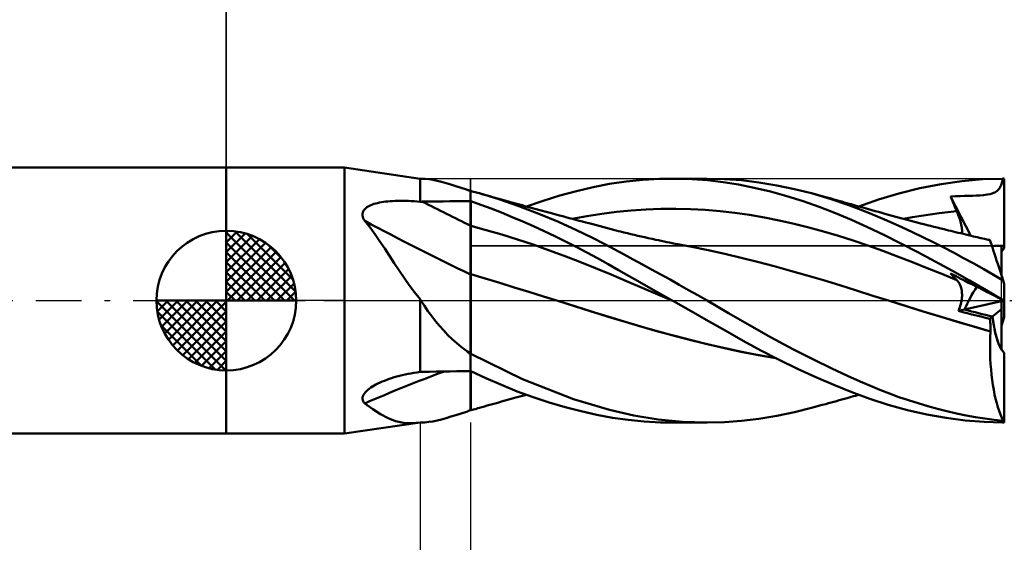
# Model space of a CAD drawing. Units: millimetres. Extents: x -53 to 48, y -27 to 42.
# Drawn here: x -7 to 28, y -9 to 10 of the extents above; entities that cross this region are included whole.
import ezdxf

# ---------------------------------------------------------------- set-up
doc = ezdxf.new("R2010")
doc.units = ezdxf.units.MM
doc.header["$LTSCALE"] = 4.1
doc.linetypes.add('LONGDASH_DASH', pattern=[0.85, 0.4, -0.2, 0.05, -0.2])
for name, color, linetype in [('1', 4, 'CONTINUOUS'), ('2', 7, 'CONTINUOUS'), ('4', 2, 'LONGDASH_DASH'), ('CUT', 1, 'CONTINUOUS'), ('NOCUT', 7, 'CONTINUOUS'), ('SK1', 4, 'CONTINUOUS'), ('SK2', 7, 'CONTINUOUS'), ('SK4', 2, 'LONGDASH_DASH')]:
    doc.layers.add(name, color=color, linetype=linetype)

msp = doc.modelspace()

# ---------------------------------------------------------------- linework, layer by layer
at = {"layer": '1', "color": 4, "linetype": 'CONTINUOUS', "lineweight": 50}
for p, q in [((-0.01, 4.762), (4.221, 4.762)), ((-0.01, -4.763), (-0.01, 4.762)), ((4.221, -4.763), (4.221, 4.762)), ((6.921, 4.365), (4.221, 4.762)), ((6.921, 4.365), (6.954, 4.365)), ((6.921, 3.54), (6.921, 4.365)), ((7.089, 4.361), (6.953, 4.365)), ((7.229, 4.346), (7.089, 4.361)), ((7.376, 4.323), (7.229, 4.346)), ((7.529, 4.291), (7.376, 4.323)), ((7.69, 4.251), (7.529, 4.291)), ((7.856, 4.206), (7.69, 4.251)), ((13.699, 4.175), (14.289, 4.263)), ((14.289, 4.263), (14.889, 4.324)), ((14.889, 4.324), (15.49, 4.358)), ((15.49, 4.358), (16.093, 4.365)), ((15.942, 4.365), (17.188, 4.365)), ((16.651, 4.347), (16.093, 4.365)), ((17.208, 4.306), (16.651, 4.347)), ((17.806, 4.351), (17.178, 4.365)), ((17.762, 4.242), (17.208, 4.306)), ((18.313, 4.153), (17.762, 4.242)), ((18.421, 4.306), (17.806, 4.351)), ((19.043, 4.23), (18.421, 4.306)), ((19.681, 4.125), (19.043, 4.23)), ((25.557, 4.17), (26.304, 4.276)), ((26.304, 4.276), (27.046, 4.342)), ((27.046, 4.342), (27.761, 4.365)), ((27.731, 4.213), (27.742, 4.26)), ((27.742, 4.26), (27.752, 4.311)), ((27.752, 4.311), (27.761, 4.365)), ((27.821, 1.872), (27.821, 4.365)), ((8.027, 4.155), (7.856, 4.206)), ((8.205, 4.1), (8.027, 4.155)), ((8.391, 4.04), (8.205, 4.1)), ((8.584, 3.977), (8.391, 4.04)), ((8.602, 3.969), (8.584, 3.977)), ((8.621, 3.96), (8.602, 3.969)), ((8.64, 3.952), (8.621, 3.96)), ((8.66, 3.944), (8.64, 3.952)), ((8.681, 3.936), (8.66, 3.944)), ((8.701, 3.928), (8.681, 3.936)), ((8.721, 3.921), (8.701, 3.928)), ((8.721, 3.929), (8.721, 3.93)), ((8.721, -2.521), (8.721, 3.93)), ((8.721, 3.928), (8.721, 3.929)), ((8.721, 3.927), (8.721, 3.928)), ((8.721, 3.926), (8.721, 3.927)), ((8.721, 3.925), (8.721, 3.926)), ((8.721, 3.924), (8.721, 3.925)), ((8.721, 3.923), (8.721, 3.924)), ((8.722, 3.92), (8.721, 3.921)), ((8.724, 3.92), (8.722, 3.92)), ((8.725, 3.919), (8.724, 3.92)), ((8.727, 3.919), (8.725, 3.919)), ((8.728, 3.918), (8.727, 3.919)), ((8.73, 3.918), (8.728, 3.918)), ((8.731, 3.917), (8.73, 3.918)), ((8.731, 3.917), (8.731, 3.927)), ((8.783, 3.911), (8.731, 3.925)), ((8.836, 3.897), (8.783, 3.911)), ((8.887, 3.884), (8.836, 3.897)), ((8.939, 3.869), (8.887, 3.884)), ((11.918, 3.759), (12.516, 3.921)), ((12.516, 3.921), (13.11, 4.06)), ((13.11, 4.06), (13.699, 4.175)), ((18.874, 4.039), (18.313, 4.153)), ((19.454, 3.9), (18.874, 4.039)), ((20.037, 3.739), (19.454, 3.9)), ((20.319, 3.992), (19.681, 4.125)), ((20.923, 3.841), (20.319, 3.992)), ((24.053, 3.839), (24.804, 4.024)), ((24.804, 4.024), (25.557, 4.17)), ((27.437, 3.856), (27.478, 3.876)), ((27.478, 3.876), (27.515, 3.897)), ((27.515, 3.897), (27.549, 3.919)), ((27.549, 3.919), (27.58, 3.943)), ((27.58, 3.943), (27.607, 3.969)), ((27.607, 3.969), (27.632, 3.997)), ((27.632, 3.997), (27.653, 4.027)), ((27.653, 4.027), (27.672, 4.059)), ((27.672, 4.059), (27.689, 4.093)), ((27.689, 4.093), (27.705, 4.13)), ((27.705, 4.13), (27.718, 4.17)), ((27.718, 4.17), (27.731, 4.213)), ((5.536, 3.521), (5.611, 3.532)), ((5.611, 3.532), (5.689, 3.543)), ((5.689, 3.543), (5.77, 3.551)), ((5.77, 3.551), (5.854, 3.558)), ((5.854, 3.558), (5.94, 3.564)), ((5.94, 3.564), (6.029, 3.568)), ((6.029, 3.568), (6.12, 3.571)), ((6.12, 3.571), (6.214, 3.572)), ((6.31, 3.572), (6.214, 3.572)), ((6.407, 3.57), (6.31, 3.572)), ((6.507, 3.567), (6.407, 3.57)), ((6.608, 3.562), (6.507, 3.567)), ((6.711, 3.556), (6.608, 3.562)), ((6.815, 3.549), (6.711, 3.556)), ((6.921, 3.54), (6.815, 3.549)), ((6.921, 3.54), (6.934, 3.54)), ((6.934, 3.54), (6.947, 3.541)), ((6.947, 3.541), (6.96, 3.541)), ((6.96, 3.541), (6.973, 3.541)), ((6.973, 3.541), (6.986, 3.541)), ((6.986, 3.541), (6.999, 3.542)), ((6.999, 3.542), (7.012, 3.542)), ((7.012, 3.542), (7.256, 3.545)), ((7.256, 3.545), (7.5, 3.549)), ((7.5, 3.549), (7.744, 3.552)), ((7.744, 3.552), (7.988, 3.555)), ((7.988, 3.555), (8.233, 3.558)), ((8.233, 3.558), (8.477, 3.561)), ((8.477, 3.561), (8.721, 3.564)), ((8.721, 3.564), (8.722, 3.564)), ((8.722, 3.435), (8.721, 3.56)), ((8.722, 3.564), (8.724, 3.564)), ((8.724, 3.564), (8.725, 3.564)), ((8.725, 3.564), (8.727, 3.564)), ((8.727, 3.564), (8.728, 3.564)), ((8.728, 3.564), (8.73, 3.564)), ((8.73, 3.564), (8.731, 3.564)), ((9.098, 3.434), (8.731, 3.564)), ((8.731, 3.564), (8.731, 3.564)), ((8.731, 3.437), (8.731, 3.564)), ((8.99, 3.855), (8.939, 3.869)), ((9.042, 3.841), (8.99, 3.855)), ((9.742, 3.627), (9.042, 3.841)), ((9.135, 3.814), (9.042, 3.841)), ((9.229, 3.788), (9.135, 3.814)), ((9.322, 3.761), (9.229, 3.788)), ((9.415, 3.735), (9.322, 3.761)), ((9.509, 3.708), (9.415, 3.735)), ((9.602, 3.682), (9.509, 3.708)), ((9.696, 3.656), (9.602, 3.682)), ((9.789, 3.63), (9.696, 3.656)), ((10.452, 3.384), (9.742, 3.627)), ((9.914, 3.594), (9.789, 3.63)), ((10.039, 3.56), (9.914, 3.594)), ((10.165, 3.525), (10.039, 3.56)), ((10.29, 3.49), (10.165, 3.525)), ((10.723, 3.37), (11.321, 3.576)), ((11.321, 3.576), (11.918, 3.759)), ((20.62, 3.557), (20.037, 3.739)), ((21.2, 3.356), (20.62, 3.557)), ((21.625, 3.635), (20.923, 3.841)), ((21.05, 3.807), (20.923, 3.841)), ((21.177, 3.772), (21.05, 3.807)), ((21.304, 3.737), (21.177, 3.772)), ((21.431, 3.703), (21.304, 3.737)), ((21.526, 3.677), (21.431, 3.703)), ((21.622, 3.65), (21.526, 3.677)), ((21.717, 3.624), (21.622, 3.65)), ((22.222, 3.432), (21.625, 3.635)), ((21.812, 3.597), (21.717, 3.624)), ((21.907, 3.571), (21.812, 3.597)), ((22.003, 3.544), (21.907, 3.571)), ((22.098, 3.518), (22.003, 3.544)), ((22.618, 3.37), (23.321, 3.619)), ((23.321, 3.619), (24.053, 3.839)), ((25.901, 3.725), (26.072, 3.733)), ((25.931, 3.651), (25.901, 3.725)), ((26.624, 2.323), (25.901, 3.725)), ((25.962, 3.577), (25.931, 3.651)), ((25.993, 3.502), (25.962, 3.577)), ((26.072, 3.733), (26.241, 3.74)), ((26.241, 3.74), (26.399, 3.745)), ((26.399, 3.745), (26.546, 3.75)), ((26.546, 3.75), (26.679, 3.755)), ((26.679, 3.755), (26.812, 3.761)), ((26.812, 3.761), (26.943, 3.768)), ((26.943, 3.768), (27.075, 3.779)), ((27.075, 3.779), (27.206, 3.795)), ((27.206, 3.795), (27.312, 3.815)), ((27.312, 3.815), (27.386, 3.837)), ((27.386, 3.837), (27.437, 3.856)), ((4.871, 3.149), (4.887, 3.194)), ((4.887, 3.194), (4.91, 3.236)), ((4.91, 3.236), (4.94, 3.274)), ((4.94, 3.274), (4.976, 3.31)), ((4.976, 3.31), (5.017, 3.342)), ((5.017, 3.342), (5.062, 3.37)), ((5.062, 3.37), (5.111, 3.396)), ((5.111, 3.396), (5.162, 3.419)), ((5.162, 3.419), (5.215, 3.44)), ((5.215, 3.44), (5.272, 3.459)), ((5.272, 3.459), (5.333, 3.477)), ((5.333, 3.477), (5.397, 3.493)), ((5.397, 3.493), (5.465, 3.508)), ((5.465, 3.508), (5.536, 3.521)), ((8.722, 3.31), (8.722, 3.435)), ((8.723, 3.185), (8.722, 3.31)), ((8.724, 3.06), (8.723, 3.185)), ((8.731, 3.311), (8.731, 3.437)), ((8.731, 3.185), (8.731, 3.311)), ((8.731, 3.058), (8.731, 3.185)), ((9.464, 3.296), (9.098, 3.434)), ((9.836, 3.149), (9.464, 3.296)), ((10.429, 3.451), (10.29, 3.49)), ((10.569, 3.413), (10.429, 3.451)), ((11.165, 3.112), (10.452, 3.384)), ((10.708, 3.374), (10.569, 3.413)), ((10.848, 3.336), (10.708, 3.374)), ((10.938, 3.311), (10.848, 3.336)), ((11.028, 3.287), (10.938, 3.311)), ((11.119, 3.262), (11.028, 3.287)), ((11.209, 3.237), (11.119, 3.262)), ((11.3, 3.213), (11.209, 3.237)), ((11.39, 3.188), (11.3, 3.213)), ((11.48, 3.164), (11.39, 3.188)), ((13.419, 3.105), (13.948, 3.175)), ((13.948, 3.175), (14.477, 3.227)), ((14.477, 3.227), (15.006, 3.263)), ((15.006, 3.263), (15.535, 3.282)), ((15.535, 3.282), (16.065, 3.285)), ((16.594, 3.274), (16.065, 3.285)), ((17.123, 3.246), (16.594, 3.274)), ((17.652, 3.202), (17.123, 3.246)), ((18.181, 3.142), (17.652, 3.202)), ((21.779, 3.135), (21.2, 3.356)), ((22.193, 3.491), (22.098, 3.518)), ((22.267, 3.47), (22.193, 3.491)), ((22.706, 3.248), (22.222, 3.432)), ((22.341, 3.449), (22.267, 3.47)), ((22.415, 3.428), (22.341, 3.449)), ((22.489, 3.407), (22.415, 3.428)), ((22.607, 3.373), (22.489, 3.407)), ((22.725, 3.34), (22.607, 3.373)), ((23.084, 3.094), (22.706, 3.248)), ((22.843, 3.306), (22.725, 3.34)), ((22.961, 3.272), (22.843, 3.306)), ((23.079, 3.238), (22.961, 3.272)), ((23.197, 3.205), (23.079, 3.238)), ((23.316, 3.172), (23.197, 3.205)), ((23.434, 3.139), (23.316, 3.172)), ((25.485, 3.132), (25.802, 3.17)), ((25.802, 3.17), (26.119, 3.203)), ((26.024, 3.427), (25.993, 3.502)), ((26.055, 3.353), (26.024, 3.427)), ((26.087, 3.278), (26.055, 3.353)), ((26.119, 3.203), (26.087, 3.278)), ((26.146, 3.138), (26.119, 3.203)), ((4.863, 3.102), (4.871, 3.149)), ((4.864, 3.052), (4.863, 3.102)), ((4.874, 3.002), (4.864, 3.052)), ((4.89, 2.952), (4.874, 3.002)), ((4.913, 2.902), (4.89, 2.952)), ((4.942, 2.852), (4.913, 2.902)), ((5.131, 2.615), (4.942, 2.852)), ((8.724, 2.935), (8.724, 3.06)), ((8.725, 2.81), (8.724, 2.935)), ((8.731, 2.932), (8.731, 3.058)), ((8.731, 2.805), (8.731, 2.932)), ((10.216, 2.992), (9.836, 3.149)), ((10.598, 2.829), (10.216, 2.992)), ((10.981, 2.66), (10.598, 2.829)), ((11.875, 2.818), (11.165, 3.112)), ((11.571, 3.14), (11.48, 3.164)), ((11.654, 3.117), (11.571, 3.14)), ((11.738, 3.094), (11.654, 3.117)), ((11.822, 3.072), (11.738, 3.094)), ((11.906, 3.049), (11.822, 3.072)), ((12.024, 3.018), (11.906, 3.049)), ((12.141, 2.986), (12.024, 3.018)), ((12.259, 2.955), (12.141, 2.986)), ((12.377, 2.923), (12.259, 2.955)), ((12.36, 2.924), (12.889, 3.022)), ((12.495, 2.892), (12.377, 2.923)), ((12.612, 2.861), (12.495, 2.892)), ((12.73, 2.829), (12.612, 2.861)), ((12.848, 2.798), (12.73, 2.829)), ((12.889, 3.022), (13.419, 3.105)), ((18.71, 3.065), (18.181, 3.142)), ((19.24, 2.974), (18.71, 3.065)), ((19.769, 2.869), (19.24, 2.974)), ((20.298, 2.752), (19.769, 2.869)), ((22.355, 2.892), (21.779, 3.135)), ((22.929, 2.63), (22.355, 2.892)), ((23.446, 2.94), (23.084, 3.094)), ((23.548, 3.107), (23.434, 3.139)), ((23.81, 2.781), (23.446, 2.94)), ((23.68, 3.071), (23.548, 3.107)), ((23.812, 3.034), (23.68, 3.071)), ((23.945, 2.998), (23.812, 3.034)), ((24.077, 2.963), (23.945, 2.998)), ((24.209, 2.927), (24.077, 2.963)), ((24.341, 2.892), (24.209, 2.927)), ((24.217, 2.926), (24.534, 2.985)), ((24.474, 2.858), (24.341, 2.892)), ((24.606, 2.823), (24.474, 2.858)), ((24.534, 2.985), (24.851, 3.039)), ((24.706, 2.797), (24.606, 2.823)), ((24.851, 3.039), (25.168, 3.088)), ((25.168, 3.088), (25.485, 3.132)), ((26.172, 3.074), (26.146, 3.138)), ((26.195, 3.011), (26.172, 3.074)), ((26.217, 2.949), (26.195, 3.011)), ((26.236, 2.89), (26.217, 2.949)), ((26.253, 2.831), (26.236, 2.89)), ((26.268, 2.775), (26.253, 2.831)), ((5.311, 2.371), (5.131, 2.615)), ((8.725, 2.685), (8.725, 2.81)), ((8.726, 2.638), (8.725, 2.685)), ((8.726, 2.59), (8.726, 2.638)), ((8.726, 2.54), (8.726, 2.59)), ((8.726, 2.49), (8.726, 2.54)), ((8.727, 2.438), (8.726, 2.49)), ((8.731, 2.679), (8.731, 2.805)), ((9.289, 2.527), (8.731, 2.679)), ((8.731, 2.633), (8.731, 2.679)), ((8.731, 2.585), (8.731, 2.633)), ((8.731, 2.536), (8.731, 2.585)), ((8.731, 2.487), (8.731, 2.536)), ((8.731, 2.436), (8.731, 2.487)), ((9.847, 2.363), (9.289, 2.527)), ((11.363, 2.485), (10.981, 2.66)), ((11.745, 2.303), (11.363, 2.485)), ((12.518, 2.527), (11.875, 2.818)), ((13.071, 2.259), (12.518, 2.527)), ((12.964, 2.767), (12.848, 2.798)), ((13.097, 2.732), (12.964, 2.767)), ((13.229, 2.697), (13.097, 2.732)), ((13.361, 2.663), (13.229, 2.697)), ((13.494, 2.628), (13.361, 2.663)), ((13.626, 2.593), (13.494, 2.628)), ((13.758, 2.558), (13.626, 2.593)), ((13.89, 2.524), (13.758, 2.558)), ((14.023, 2.491), (13.89, 2.524)), ((14.09, 2.474), (14.023, 2.491)), ((14.214, 2.443), (14.09, 2.474)), ((20.827, 2.621), (20.298, 2.752)), ((21.356, 2.479), (20.827, 2.621)), ((21.886, 2.323), (21.356, 2.479)), ((23.511, 2.349), (22.929, 2.63)), ((24.174, 2.617), (23.81, 2.781)), ((24.539, 2.447), (24.174, 2.617)), ((24.825, 2.766), (24.706, 2.797)), ((24.945, 2.735), (24.825, 2.766)), ((25.065, 2.705), (24.945, 2.735)), ((25.185, 2.674), (25.065, 2.705)), ((25.305, 2.644), (25.185, 2.674)), ((25.425, 2.614), (25.305, 2.644)), ((25.545, 2.584), (25.425, 2.614)), ((25.664, 2.555), (25.545, 2.584)), ((25.745, 2.535), (25.664, 2.555)), ((25.826, 2.515), (25.745, 2.535)), ((25.907, 2.495), (25.826, 2.515)), ((25.988, 2.475), (25.907, 2.495)), ((26.08, 2.453), (25.988, 2.475)), ((26.28, 2.721), (26.268, 2.775)), ((26.291, 2.668), (26.28, 2.721)), ((26.299, 2.618), (26.291, 2.668)), ((26.305, 2.569), (26.299, 2.618)), ((26.308, 2.523), (26.305, 2.569)), ((26.306, 2.438), (26.308, 2.479)), ((26.308, 2.479), (26.308, 2.523)), ((5.486, 2.121), (5.311, 2.371)), ((5.656, 1.866), (5.486, 2.121)), ((8.727, 2.386), (8.727, 2.438)), ((8.727, 2.333), (8.727, 2.386)), ((8.727, 2.278), (8.727, 2.333)), ((8.728, 2.223), (8.727, 2.278)), ((8.728, 2.168), (8.728, 2.223)), ((8.728, 2.112), (8.728, 2.168)), ((8.731, 2.384), (8.731, 2.436)), ((8.731, 2.331), (8.731, 2.384)), ((8.731, 2.278), (8.731, 2.331)), ((8.731, 2.224), (8.731, 2.278)), ((8.731, 2.169), (8.731, 2.224)), ((8.731, 2.114), (8.731, 2.169)), ((8.731, 2.059), (8.731, 2.114)), ((10.405, 2.188), (9.847, 2.363)), ((10.963, 2.004), (10.405, 2.188)), ((12.128, 2.116), (11.745, 2.303)), ((12.51, 1.922), (12.128, 2.116)), ((13.53, 2.024), (13.071, 2.259)), ((14.337, 2.413), (14.214, 2.443)), ((14.461, 2.383), (14.337, 2.413)), ((14.585, 2.353), (14.461, 2.383)), ((14.709, 2.324), (14.585, 2.353)), ((14.833, 2.295), (14.709, 2.324)), ((14.957, 2.267), (14.833, 2.295)), ((15.081, 2.239), (14.957, 2.267)), ((15.218, 2.209), (15.081, 2.239)), ((15.355, 2.179), (15.218, 2.209)), ((15.453, 2.158), (15.355, 2.179)), ((15.551, 2.137), (15.453, 2.158)), ((15.649, 2.116), (15.551, 2.137)), ((15.747, 2.096), (15.649, 2.116)), ((22.415, 2.153), (21.886, 2.323)), ((22.944, 1.969), (22.415, 2.153)), ((24.116, 2.047), (23.511, 2.349)), ((24.905, 2.273), (24.539, 2.447)), ((25.271, 2.093), (24.905, 2.273)), ((26.172, 2.431), (26.08, 2.453)), ((26.264, 2.409), (26.172, 2.431)), ((26.356, 2.387), (26.264, 2.409)), ((26.301, 2.4), (26.306, 2.438)), ((26.448, 2.365), (26.356, 2.387)), ((26.539, 2.343), (26.448, 2.365)), ((26.631, 2.321), (26.539, 2.343)), ((26.723, 2.3), (26.631, 2.321)), ((26.853, 2.269), (26.723, 2.3)), ((26.983, 2.239), (26.853, 2.269)), ((27.112, 2.209), (26.983, 2.239)), ((27.242, 2.179), (27.112, 2.209)), ((27.311, 2.164), (27.242, 2.179)), ((27.271, 2.177), (27.264, 2.178)), ((27.278, 2.177), (27.271, 2.177)), ((27.286, 2.176), (27.278, 2.177)), ((27.293, 2.176), (27.286, 2.176)), ((27.3, 2.175), (27.293, 2.176)), ((27.308, 2.175), (27.3, 2.175)), ((27.308, 2.173), (27.308, 2.175)), ((27.309, 2.171), (27.308, 2.173)), ((27.309, 2.169), (27.309, 2.171)), ((27.31, 2.167), (27.309, 2.169)), ((27.311, 2.165), (27.31, 2.167)), ((27.311, 2.164), (27.311, 2.165)), ((27.313, 2.157), (27.311, 2.164)), ((27.319, 2.139), (27.313, 2.157)), ((27.329, 2.108), (27.319, 2.139)), ((5.826, 1.606), (5.656, 1.866)), ((8.728, 2.056), (8.728, 2.112)), ((8.728, 2), (8.728, 2.056)), ((8.729, 1.944), (8.728, 2)), ((8.729, 1.887), (8.729, 1.944)), ((8.729, 1.831), (8.729, 1.887)), ((8.729, 1.775), (8.729, 1.831)), ((8.729, 1.72), (8.729, 1.775)), ((8.731, 2.004), (8.731, 2.059)), ((8.731, 1.948), (8.731, 2.004)), ((8.731, 1.893), (8.731, 1.948)), ((8.731, 1.837), (8.731, 1.893)), ((8.731, 1.782), (8.731, 1.837)), ((8.731, 1.727), (8.731, 1.782)), ((11.521, 1.809), (10.963, 2.004)), ((12.079, 1.605), (11.521, 1.809)), ((12.891, 1.722), (12.51, 1.922)), ((13.89, 1.832), (13.53, 2.024)), ((14.217, 1.656), (13.89, 1.832)), ((15.845, 2.076), (15.747, 2.096)), ((15.943, 2.056), (15.845, 2.076)), ((16.041, 2.036), (15.943, 2.056)), ((16.139, 2.017), (16.041, 2.036)), ((16.264, 1.992), (16.139, 2.017)), ((16.39, 1.968), (16.264, 1.992)), ((16.515, 1.944), (16.39, 1.968)), ((16.64, 1.921), (16.515, 1.944)), ((17.229, 1.806), (16.64, 1.921)), ((17.818, 1.677), (17.229, 1.806)), ((23.473, 1.776), (22.944, 1.969)), ((24.002, 1.579), (23.473, 1.776)), ((24.732, 1.73), (24.116, 2.047)), ((25.636, 1.909), (25.271, 2.093)), ((26.001, 1.719), (25.636, 1.909)), ((27.343, 2.064), (27.329, 2.108)), ((27.361, 2.009), (27.343, 2.064)), ((27.383, 1.941), (27.361, 2.009)), ((27.409, 1.862), (27.383, 1.941)), ((27.438, 1.773), (27.409, 1.862)), ((27.471, 1.672), (27.438, 1.773)), ((27.721, 0.902), (27.721, 1.964)), ((5.997, 1.342), (5.826, 1.606)), ((8.729, 1.664), (8.729, 1.72)), ((8.729, 1.61), (8.729, 1.664)), ((8.729, 1.556), (8.729, 1.61)), ((8.73, 1.503), (8.729, 1.556)), ((8.73, 1.451), (8.73, 1.503)), ((8.73, 1.4), (8.73, 1.451)), ((8.731, 1.673), (8.731, 1.727)), ((8.731, 1.619), (8.731, 1.673)), ((8.731, 1.566), (8.731, 1.619)), ((8.731, 1.514), (8.731, 1.566)), ((8.731, 1.462), (8.731, 1.514)), ((8.731, 1.412), (8.731, 1.462)), ((8.731, 1.362), (8.731, 1.412)), ((12.637, 1.392), (12.079, 1.605)), ((13.27, 1.517), (12.891, 1.722)), ((13.646, 1.306), (13.27, 1.517)), ((14.545, 1.477), (14.217, 1.656)), ((14.874, 1.297), (14.545, 1.477)), ((18.408, 1.535), (17.818, 1.677)), ((18.997, 1.385), (18.408, 1.535)), ((24.532, 1.375), (24.002, 1.579)), ((25.349, 1.404), (24.732, 1.73)), ((26.366, 1.524), (26.001, 1.719)), ((26.729, 1.325), (26.366, 1.524)), ((27.507, 1.561), (27.471, 1.672)), ((27.546, 1.44), (27.507, 1.561)), ((27.588, 1.311), (27.546, 1.44)), ((6.171, 1.076), (5.997, 1.342)), ((6.348, 0.813), (6.171, 1.076)), ((8.73, 1.35), (8.73, 1.4)), ((8.73, 1.302), (8.73, 1.35)), ((8.73, 1.254), (8.73, 1.302)), ((8.73, 1.208), (8.73, 1.254)), ((8.73, 1.164), (8.73, 1.208)), ((8.73, 1.121), (8.73, 1.164)), ((8.73, 1.079), (8.73, 1.121)), ((8.73, 1.04), (8.73, 1.079)), ((8.731, 1.314), (8.731, 1.362)), ((8.731, 1.267), (8.731, 1.314)), ((8.731, 1.221), (8.731, 1.267)), ((8.731, 1.177), (8.731, 1.221)), ((8.731, 1.134), (8.731, 1.177)), ((8.731, 1.093), (8.731, 1.134)), ((8.731, 1.054), (8.731, 1.093)), ((13.195, 1.167), (12.637, 1.392)), ((13.753, 0.931), (13.195, 1.167)), ((14.02, 1.093), (13.646, 1.306)), ((14.402, 0.875), (14.02, 1.093)), ((15.204, 1.116), (14.874, 1.297)), ((15.533, 0.934), (15.204, 1.116)), ((19.586, 1.229), (18.997, 1.385)), ((20.175, 1.068), (19.586, 1.229)), ((20.764, 0.901), (20.175, 1.068)), ((25.061, 1.167), (24.532, 1.375)), ((25.59, 0.953), (25.061, 1.167)), ((25.963, 1.069), (25.349, 1.404)), ((26.574, 0.724), (25.963, 1.069)), ((27.086, 1.123), (26.729, 1.325)), ((27.433, 0.921), (27.086, 1.123)), ((27.633, 1.173), (27.588, 1.311)), ((27.68, 1.028), (27.633, 1.173)), ((6.53, 0.554), (6.348, 0.813)), ((8.728, 0.722), (8.729, 0.797)), ((8.728, 0.644), (8.728, 0.722)), ((8.729, 1.002), (8.73, 1.04)), ((8.729, 0.967), (8.729, 1.002)), ((8.729, 0.933), (8.729, 0.967)), ((8.729, 0.867), (8.729, 0.933)), ((8.729, 0.797), (8.729, 0.867)), ((8.731, 1.016), (8.731, 1.054)), ((8.731, 0.98), (8.731, 1.016)), ((8.731, 0.947), (8.731, 0.98)), ((9.252, 0.791), (8.731, 0.949)), ((8.731, 0.873), (8.731, 0.949)), ((8.731, 0.793), (8.731, 0.873)), ((8.731, 0.708), (8.731, 0.793)), ((8.731, 0.618), (8.731, 0.708)), ((9.772, 0.631), (9.252, 0.791)), ((14.311, 0.691), (13.753, 0.931)), ((14.786, 0.656), (14.402, 0.875)), ((15.863, 0.751), (15.533, 0.934)), ((16.194, 0.565), (15.863, 0.751)), ((21.354, 0.728), (20.764, 0.901)), ((21.943, 0.55), (21.354, 0.728)), ((26.119, 0.733), (25.59, 0.953)), ((25.931, 0.934), (25.901, 0.97)), ((26.072, 0.883), (25.901, 0.97)), ((25.962, 0.9), (25.931, 0.934)), ((25.993, 0.865), (25.962, 0.9)), ((26.024, 0.832), (25.993, 0.865)), ((26.055, 0.798), (26.024, 0.832)), ((26.087, 0.765), (26.055, 0.798)), ((26.241, 0.797), (26.072, 0.883)), ((26.119, 0.733), (26.087, 0.765)), ((26.145, 0.705), (26.119, 0.733)), ((26.17, 0.675), (26.145, 0.705)), ((26.399, 0.717), (26.241, 0.797)), ((26.546, 0.642), (26.399, 0.717)), ((27.176, 0.372), (26.574, 0.724)), ((27.781, 0.717), (27.433, 0.921)), ((27.73, 0.876), (27.68, 1.028)), ((27.781, 0.717), (27.73, 0.876)), ((27.821, 0.594), (27.781, 0.717)), ((6.72, 0.3), (6.53, 0.554)), ((8.727, 0.477), (8.728, 0.563)), ((8.727, 0.389), (8.727, 0.477)), ((8.727, 0.296), (8.727, 0.389)), ((8.728, 0.563), (8.728, 0.644)), ((8.731, 0.523), (8.731, 0.618)), ((8.731, 0.424), (8.731, 0.523)), ((8.731, 0.32), (8.731, 0.424)), ((10.292, 0.47), (9.772, 0.631)), ((10.813, 0.309), (10.292, 0.47)), ((14.869, 0.452), (14.311, 0.691)), ((15.171, 0.437), (14.786, 0.656)), ((15.427, 0.214), (14.869, 0.452)), ((15.556, 0.219), (15.171, 0.437)), ((16.525, 0.378), (16.194, 0.565)), ((16.857, 0.19), (16.525, 0.378)), ((22.532, 0.365), (21.943, 0.55)), ((23.121, 0.174), (22.532, 0.365)), ((26.192, 0.643), (26.17, 0.675)), ((26.213, 0.608), (26.192, 0.643)), ((26.232, 0.572), (26.213, 0.608)), ((26.249, 0.534), (26.232, 0.572)), ((26.264, 0.494), (26.249, 0.534)), ((26.276, 0.452), (26.264, 0.494)), ((26.287, 0.408), (26.276, 0.452)), ((26.296, 0.363), (26.287, 0.408)), ((26.302, 0.315), (26.296, 0.363)), ((26.679, 0.574), (26.546, 0.642)), ((26.812, 0.507), (26.679, 0.574)), ((26.943, 0.44), (26.812, 0.507)), ((27.075, 0.373), (26.943, 0.44)), ((27.206, 0.306), (27.075, 0.373)), ((27.761, 0.023), (27.176, 0.372)), ((27.821, 0), (27.821, 0.594)), ((6.921, 0.052), (6.72, 0.3)), ((6.926, 0.044), (6.921, 0.052)), ((6.921, -2.555), (6.921, 0.052)), ((6.93, 0.037), (6.926, 0.044)), ((6.935, 0.03), (6.93, 0.037)), ((6.94, 0.022), (6.935, 0.03)), ((6.944, 0.015), (6.94, 0.022)), ((6.949, 0.007), (6.944, 0.015)), ((6.954, 0), (6.949, 0.007)), ((7.077, -0.19), (6.954, 0)), ((8.725, -0.15), (8.726, 0)), ((8.726, 0.201), (8.727, 0.296)), ((8.726, 0.102), (8.726, 0.201)), ((8.726, 0), (8.726, 0.102)), ((8.731, 0.213), (8.731, 0.32)), ((8.731, 0.101), (8.731, 0.213)), ((8.731, -0.015), (8.731, 0.101)), ((11.333, 0.148), (10.813, 0.309)), ((11.854, -0.013), (11.333, 0.148)), ((15.985, -0.025), (15.427, 0.214)), ((15.942, 0), (15.556, 0.219)), ((17.188, 0), (16.857, 0.19)), ((23.711, -0.014), (23.121, 0.174)), ((26.29, -0.009), (26.299, 0.049)), ((26.299, 0.049), (26.305, 0.106)), ((26.306, 0.266), (26.302, 0.315)), ((26.305, 0.106), (26.308, 0.161)), ((26.308, 0.214), (26.306, 0.266)), ((26.308, 0.161), (26.308, 0.214)), ((27.312, 0.252), (27.206, 0.306)), ((27.386, 0.215), (27.312, 0.252)), ((27.437, 0.189), (27.386, 0.215)), ((27.478, 0.168), (27.437, 0.189)), ((27.515, 0.149), (27.478, 0.168)), ((27.549, 0.132), (27.515, 0.149)), ((27.58, 0.116), (27.549, 0.132)), ((27.607, 0.102), (27.58, 0.116)), ((27.632, 0.09), (27.607, 0.102)), ((27.653, 0.078), (27.632, 0.09)), ((27.672, 0.069), (27.653, 0.078)), ((27.689, 0.06), (27.672, 0.069)), ((27.705, 0.052), (27.689, 0.06)), ((27.718, 0.045), (27.705, 0.052)), ((27.731, 0.039), (27.718, 0.045)), ((27.721, -0.023), (27.721, 0.044)), ((27.742, 0.033), (27.731, 0.039)), ((27.752, 0.028), (27.742, 0.033)), ((27.761, 0.023), (27.752, 0.028)), ((27.821, -0.007), (27.821, 0)), ((7.204, -0.376), (7.077, -0.19)), ((8.724, -0.465), (8.725, -0.305)), ((8.725, -0.305), (8.725, -0.15)), ((8.731, -0.134), (8.731, -0.015)), ((8.731, -0.256), (8.731, -0.134)), ((8.731, -0.381), (8.731, -0.256)), ((11.853, -0.013), (11.853, -0.013)), ((11.853, -0.013), (11.853, -0.013)), ((11.854, -0.013), (11.853, -0.013)), ((11.853, -0.013), (11.853, -0.013)), ((11.853, -0.013), (11.853, -0.013)), ((12.454, -0.201), (11.854, -0.013)), ((12.45, -0.199), (11.854, -0.013)), ((11.854, -0.013), (11.854, -0.013)), ((13.046, -0.386), (12.45, -0.199)), ((13.054, -0.389), (12.454, -0.201)), ((15.949, -0.004), (15.942, 0)), ((15.964, -0.013), (15.949, -0.004)), ((15.971, -0.017), (15.964, -0.013)), ((15.979, -0.021), (15.971, -0.017)), ((15.986, -0.025), (15.979, -0.021)), ((16.613, -0.38), (15.986, -0.025)), ((17.953, -0.445), (17.188, 0)), ((24.317, -0.204), (23.71, -0.014)), ((24.313, -0.203), (23.711, -0.014)), ((24.916, -0.389), (24.313, -0.203)), ((24.924, -0.391), (24.317, -0.204)), ((26.179, -0.372), (26.205, -0.311)), ((26.179, -0.372), (26.401, -0.322)), ((26.205, -0.311), (26.227, -0.25)), ((26.227, -0.25), (26.247, -0.188)), ((26.247, -0.188), (26.264, -0.128)), ((26.264, -0.128), (26.279, -0.068)), ((26.279, -0.068), (26.29, -0.009)), ((26.402, -0.322), (27.721, -0.023)), ((27.404, -0.573), (27.721, -0.303)), ((27.721, -0.303), (27.721, -0.023)), ((27.721, -0.044), (27.729, -0.04)), ((27.721, -1.745), (27.721, -0.303)), ((27.729, -0.04), (27.736, -0.036)), ((27.736, -0.036), (27.743, -0.032)), ((27.743, -0.032), (27.749, -0.029)), ((27.749, -0.029), (27.755, -0.026)), ((27.755, -0.026), (27.761, -0.023)), ((27.821, -0.594), (27.821, -0.007)), ((7.336, -0.557), (7.204, -0.376)), ((7.474, -0.735), (7.336, -0.557)), ((8.723, -0.797), (8.724, -0.629)), ((8.724, -0.629), (8.724, -0.465)), ((8.731, -0.51), (8.731, -0.381)), ((8.731, -0.641), (8.731, -0.51)), ((8.731, -0.774), (8.731, -0.641)), ((13.632, -0.571), (13.046, -0.386)), ((13.654, -0.579), (13.054, -0.389)), ((14.219, -0.753), (13.632, -0.571)), ((14.254, -0.765), (13.654, -0.579)), ((17.237, -0.734), (16.613, -0.38)), ((18.703, -0.884), (17.953, -0.445)), ((25.518, -0.573), (24.916, -0.389)), ((25.53, -0.575), (24.924, -0.391)), ((26.121, -0.754), (25.518, -0.573)), ((26.131, -0.755), (25.53, -0.575)), ((26.338, -0.413), (26.179, -0.372)), ((26.498, -0.454), (26.338, -0.413)), ((26.659, -0.494), (26.498, -0.454)), ((26.821, -0.535), (26.659, -0.494)), ((26.983, -0.575), (26.821, -0.535)), ((27.145, -0.616), (26.983, -0.575)), ((27.308, -0.656), (27.145, -0.616)), ((27.308, -0.656), (27.404, -0.574)), ((27.313, -0.718), (27.308, -0.656)), ((27.721, -0.902), (27.821, -0.594)), ((7.617, -0.908), (7.474, -0.735)), ((7.765, -1.074), (7.617, -0.908)), ((8.723, -0.97), (8.723, -0.797)), ((8.723, -1.145), (8.723, -0.97)), ((8.731, -0.91), (8.731, -0.774)), ((8.731, -1.048), (8.731, -0.91)), ((8.731, -1.188), (8.731, -1.048)), ((14.821, -0.932), (14.219, -0.753)), ((14.854, -0.943), (14.254, -0.765)), ((15.427, -1.103), (14.821, -0.932)), ((15.454, -1.112), (14.854, -0.943)), ((17.858, -1.088), (17.237, -0.734)), ((19.477, -1.318), (18.703, -0.884)), ((26.723, -0.933), (26.121, -0.754)), ((26.731, -0.933), (26.131, -0.755)), ((27.326, -1.109), (26.723, -0.933)), ((27.327, -1.107), (26.731, -0.933)), ((27.318, -0.782), (27.313, -0.718)), ((27.322, -0.846), (27.318, -0.782)), ((27.325, -0.911), (27.322, -0.846)), ((27.327, -0.976), (27.325, -0.911)), ((27.328, -1.042), (27.327, -0.976)), ((27.327, -1.107), (27.328, -1.042)), ((7.918, -1.233), (7.765, -1.074)), ((8.075, -1.384), (7.918, -1.233)), ((8.239, -1.529), (8.075, -1.384)), ((8.722, -1.322), (8.723, -1.145)), ((8.722, -1.502), (8.722, -1.322)), ((8.731, -1.871), (8.731, -1.188)), ((16.033, -1.266), (15.427, -1.103)), ((16.054, -1.274), (15.454, -1.112)), ((16.636, -1.421), (16.033, -1.266)), ((16.654, -1.428), (16.054, -1.274)), ((18.476, -1.438), (17.858, -1.088)), ((20.257, -1.735), (19.477, -1.318)), ((27.312, -1.5), (27.317, -1.304)), ((27.317, -1.304), (27.326, -1.109)), ((27.326, -1.109), (27.326, -1.108)), ((27.326, -1.108), (27.327, -1.108)), ((27.326, -1.109), (27.326, -1.109)), ((27.327, -1.108), (27.327, -1.107)), ((27.327, -1.108), (27.327, -1.108)), ((27.327, -1.108), (27.327, -1.108)), ((8.408, -1.668), (8.239, -1.529)), ((8.584, -1.801), (8.408, -1.668)), ((8.721, -1.683), (8.722, -1.502)), ((8.721, -1.866), (8.721, -1.683)), ((17.238, -1.567), (16.636, -1.421)), ((17.254, -1.575), (16.654, -1.428)), ((17.838, -1.706), (17.238, -1.567)), ((17.855, -1.713), (17.254, -1.575)), ((18.43, -1.834), (17.838, -1.706)), ((18.455, -1.843), (17.855, -1.713)), ((19.116, -1.786), (18.476, -1.438)), ((20.994, -2.111), (20.257, -1.735)), ((27.311, -1.696), (27.312, -1.5)), ((27.314, -1.892), (27.311, -1.696)), ((8.602, -1.819), (8.584, -1.801)), ((8.621, -1.836), (8.602, -1.819)), ((8.64, -1.854), (8.621, -1.836)), ((8.66, -1.871), (8.64, -1.854)), ((8.681, -1.888), (8.66, -1.871)), ((8.701, -1.904), (8.681, -1.888)), ((8.721, -1.92), (8.701, -1.904)), ((8.721, -1.871), (8.721, -1.866)), ((8.721, -1.877), (8.721, -1.871)), ((8.721, -1.882), (8.721, -1.877)), ((8.721, -1.887), (8.721, -1.882)), ((8.721, -1.893), (8.721, -1.887)), ((8.721, -1.898), (8.721, -1.893)), ((8.721, -1.904), (8.721, -1.898)), ((8.722, -1.92), (8.721, -1.919)), ((8.724, -1.922), (8.722, -1.92)), ((8.725, -1.923), (8.724, -1.922)), ((8.727, -1.924), (8.725, -1.923)), ((8.728, -1.925), (8.727, -1.924)), ((8.73, -1.926), (8.728, -1.925)), ((8.731, -1.927), (8.73, -1.926)), ((8.731, -1.885), (8.731, -1.871)), ((8.731, -1.889), (8.731, -1.885)), ((8.731, -1.892), (8.731, -1.889)), ((8.731, -1.896), (8.731, -1.892)), ((8.731, -1.9), (8.731, -1.896)), ((8.731, -1.904), (8.731, -1.9)), ((8.731, -1.907), (8.731, -1.904)), ((8.731, -1.911), (8.731, -1.907)), ((10.585, -2.817), (8.731, -1.911)), ((8.731, -1.927), (8.731, -1.911)), ((19.032, -1.952), (18.43, -1.834)), ((19.055, -1.959), (18.455, -1.843)), ((19.646, -2.057), (19.032, -1.952)), ((19.655, -2.061), (19.055, -1.959)), ((19.768, -2.121), (19.116, -1.786)), ((21.647, -2.429), (20.994, -2.111)), ((27.321, -2.087), (27.314, -1.892)), ((27.332, -2.281), (27.321, -2.087)), ((27.821, -4.325), (27.821, -1.872)), ((20.422, -2.438), (19.768, -2.121)), ((21.074, -2.736), (20.422, -2.438)), ((22.207, -2.692), (21.647, -2.429)), ((27.346, -2.472), (27.332, -2.281)), ((5.728, -2.835), (5.814, -2.805)), ((5.814, -2.805), (5.903, -2.775)), ((5.903, -2.775), (5.995, -2.747)), ((5.995, -2.747), (6.089, -2.719)), ((6.089, -2.719), (6.186, -2.694)), ((6.186, -2.694), (6.285, -2.669)), ((6.285, -2.669), (6.386, -2.646)), ((6.386, -2.646), (6.49, -2.625)), ((6.49, -2.625), (6.595, -2.605)), ((6.595, -2.605), (6.702, -2.586)), ((6.702, -2.586), (6.811, -2.57)), ((6.811, -2.57), (6.921, -2.555)), ((6.921, -2.555), (6.934, -2.554)), ((6.934, -2.554), (6.947, -2.554)), ((6.947, -2.554), (6.96, -2.553)), ((6.96, -2.553), (6.973, -2.553)), ((6.973, -2.553), (6.986, -2.553)), ((6.986, -2.553), (6.999, -2.552)), ((6.999, -2.552), (7.012, -2.552)), ((7.012, -2.552), (7.256, -2.547)), ((7.256, -2.547), (7.5, -2.542)), ((7.5, -2.542), (7.744, -2.538)), ((7.744, -2.538), (7.988, -2.533)), ((7.988, -2.533), (8.233, -2.529)), ((8.233, -2.529), (8.477, -2.525)), ((8.477, -2.525), (8.721, -2.521)), ((8.721, -2.521), (8.722, -2.521)), ((8.721, -2.671), (8.721, -2.521)), ((8.721, -2.815), (8.721, -2.671)), ((8.721, -2.952), (8.721, -2.815)), ((8.722, -2.521), (8.725, -2.521)), ((8.725, -2.521), (8.727, -2.521)), ((8.727, -2.521), (8.728, -2.521)), ((8.727, -2.791), (8.728, -2.659)), ((8.727, -2.918), (8.727, -2.791)), ((8.728, -2.521), (8.73, -2.521)), ((8.728, -2.659), (8.728, -2.521)), ((8.73, -2.521), (8.731, -2.521)), ((9.278, -2.778), (8.731, -2.521)), ((8.731, -2.638), (8.731, -2.521)), ((8.731, -2.521), (8.731, -2.521)), ((8.731, -2.75), (8.731, -2.638)), ((8.731, -2.859), (8.731, -2.75)), ((9.83, -3.021), (9.278, -2.778)), ((12.407, -3.523), (10.585, -2.817)), ((21.724, -3.016), (21.074, -2.736)), ((22.669, -2.9), (22.207, -2.692)), ((27.365, -2.66), (27.346, -2.472)), ((27.387, -2.842), (27.365, -2.66)), ((5.054, -3.195), (5.105, -3.153)), ((5.105, -3.153), (5.16, -3.114)), ((5.16, -3.114), (5.217, -3.077)), ((5.217, -3.077), (5.278, -3.04)), ((5.278, -3.04), (5.344, -3.004)), ((5.344, -3.004), (5.414, -2.969)), ((5.414, -2.969), (5.488, -2.934)), ((5.488, -2.934), (5.566, -2.899)), ((5.566, -2.899), (5.645, -2.867)), ((5.645, -2.867), (5.728, -2.835)), ((8.721, -3.081), (8.721, -2.952)), ((8.721, -3.202), (8.721, -3.081)), ((8.726, -3.038), (8.727, -2.918)), ((8.726, -3.152), (8.726, -3.038)), ((8.726, -3.259), (8.726, -3.152)), ((8.731, -2.963), (8.731, -2.859)), ((8.731, -3.063), (8.731, -2.963)), ((8.731, -3.158), (8.731, -3.063)), ((8.731, -3.249), (8.731, -3.158)), ((10.398, -3.249), (9.83, -3.021)), ((22.37, -3.276), (21.724, -3.016)), ((23.03, -3.057), (22.669, -2.9)), ((23.37, -3.197), (23.03, -3.057)), ((27.413, -3.02), (27.387, -2.842)), ((27.442, -3.192), (27.413, -3.02)), ((4.863, -3.519), (4.865, -3.472)), ((4.871, -3.564), (4.863, -3.519)), ((4.865, -3.472), (4.877, -3.425)), ((4.877, -3.425), (4.898, -3.376)), ((4.898, -3.376), (4.927, -3.329)), ((4.927, -3.329), (4.964, -3.282)), ((4.964, -3.282), (5.006, -3.238)), ((5.006, -3.238), (5.054, -3.195)), ((8.721, -3.315), (8.721, -3.202)), ((8.721, -3.42), (8.721, -3.315)), ((8.721, -3.515), (8.721, -3.42)), ((8.721, -3.602), (8.721, -3.515)), ((8.724, -3.571), (8.725, -3.477)), ((8.725, -3.373), (8.726, -3.259)), ((8.725, -3.477), (8.725, -3.373)), ((8.731, -3.334), (8.731, -3.249)), ((8.731, -3.414), (8.731, -3.334)), ((8.731, -3.489), (8.731, -3.414)), ((8.731, -3.558), (8.731, -3.489)), ((10.048, -3.557), (10.174, -3.522)), ((10.174, -3.522), (10.3, -3.487)), ((10.3, -3.487), (10.442, -3.448)), ((10.968, -3.457), (10.398, -3.249)), ((10.442, -3.448), (10.582, -3.409)), ((10.582, -3.409), (10.723, -3.37)), ((11.538, -3.645), (10.968, -3.457)), ((22.008, -3.543), (22.104, -3.516)), ((22.104, -3.516), (22.198, -3.49)), ((22.198, -3.49), (22.272, -3.469)), ((22.272, -3.469), (22.347, -3.448)), ((22.347, -3.448), (22.421, -3.426)), ((23.014, -3.514), (22.37, -3.276)), ((22.421, -3.426), (22.496, -3.405)), ((22.496, -3.405), (22.618, -3.37)), ((23.671, -3.729), (23.014, -3.514)), ((23.712, -3.328), (23.37, -3.197)), ((24.053, -3.452), (23.712, -3.328)), ((24.396, -3.569), (24.053, -3.452)), ((27.474, -3.358), (27.442, -3.192)), ((27.51, -3.518), (27.474, -3.358)), ((27.549, -3.67), (27.51, -3.518)), ((4.887, -3.606), (4.871, -3.564)), ((4.911, -3.645), (4.887, -3.606)), ((4.942, -3.681), (4.911, -3.645)), ((5.235, -3.892), (4.942, -3.681)), ((8.721, -3.678), (8.721, -3.602)), ((8.721, -3.745), (8.721, -3.678)), ((8.721, -3.803), (8.721, -3.745)), ((8.721, -3.85), (8.721, -3.803)), ((8.721, -3.887), (8.721, -3.85)), ((8.722, -3.843), (8.723, -3.791)), ((8.722, -3.883), (8.722, -3.843)), ((8.723, -3.729), (8.724, -3.655)), ((8.723, -3.791), (8.723, -3.729)), ((8.724, -3.655), (8.724, -3.571)), ((8.731, -3.621), (8.731, -3.558)), ((8.731, -3.679), (8.731, -3.621)), ((8.731, -3.731), (8.731, -3.679)), ((8.731, -3.777), (8.731, -3.731)), ((8.731, -3.817), (8.731, -3.777)), ((8.731, -3.927), (8.731, -3.817)), ((8.887, -3.884), (8.939, -3.869)), ((8.939, -3.869), (8.99, -3.855)), ((8.99, -3.855), (9.042, -3.841)), ((9.042, -3.841), (9.136, -3.814)), ((9.136, -3.814), (9.23, -3.788)), ((9.23, -3.788), (9.324, -3.761)), ((9.324, -3.761), (9.418, -3.734)), ((9.418, -3.734), (9.512, -3.708)), ((9.512, -3.708), (9.606, -3.681)), ((9.606, -3.681), (9.7, -3.655)), ((9.7, -3.655), (9.795, -3.628)), ((9.795, -3.628), (9.922, -3.592)), ((9.922, -3.592), (10.048, -3.557)), ((12.109, -3.813), (11.538, -3.645)), ((12.678, -3.961), (12.109, -3.813)), ((13.703, -3.914), (12.407, -3.523)), ((20.319, -3.992), (20.923, -3.841)), ((20.923, -3.841), (21.051, -3.806)), ((21.051, -3.806), (21.178, -3.772)), ((21.178, -3.772), (21.306, -3.737)), ((21.306, -3.737), (21.433, -3.702)), ((21.433, -3.702), (21.529, -3.676)), ((21.529, -3.676), (21.625, -3.649)), ((21.625, -3.649), (21.72, -3.623)), ((21.72, -3.623), (21.816, -3.596)), ((21.816, -3.596), (21.912, -3.57)), ((21.912, -3.57), (22.008, -3.543)), ((24.357, -3.919), (23.671, -3.729)), ((24.74, -3.677), (24.396, -3.569)), ((25.083, -3.779), (24.74, -3.677)), ((25.427, -3.872), (25.083, -3.779)), ((25.769, -3.959), (25.427, -3.872)), ((27.591, -3.814), (27.549, -3.67)), ((27.635, -3.95), (27.591, -3.814)), ((5.51, -4.07), (5.235, -3.892)), ((5.778, -4.21), (5.51, -4.07)), ((6.047, -4.312), (5.778, -4.21)), ((7.69, -4.251), (7.856, -4.206)), ((7.856, -4.206), (8.027, -4.155)), ((8.027, -4.155), (8.205, -4.1)), ((8.205, -4.1), (8.391, -4.04)), ((8.391, -4.04), (8.584, -3.977)), ((8.721, -3.912), (8.722, -3.883)), ((8.721, -3.914), (8.721, -3.887)), ((8.721, -3.93), (8.721, -3.912)), ((8.721, -3.93), (8.721, -3.914)), ((8.731, -3.925), (8.783, -3.911)), ((8.783, -3.911), (8.836, -3.897)), ((8.836, -3.897), (8.887, -3.884)), ((13.245, -4.088), (12.678, -3.961)), ((13.804, -4.193), (13.245, -4.088)), ((14.571, -4.113), (13.703, -3.914)), ((14.37, -4.273), (13.804, -4.193)), ((15.437, -4.252), (14.571, -4.113)), ((19.043, -4.23), (19.681, -4.125)), ((19.681, -4.125), (20.319, -3.992)), ((25.049, -4.076), (24.357, -3.919)), ((25.739, -4.2), (25.049, -4.076)), ((26.426, -4.29), (25.739, -4.2)), ((26.112, -4.037), (25.769, -3.959)), ((26.455, -4.108), (26.112, -4.037)), ((26.795, -4.171), (26.455, -4.108)), ((27.128, -4.225), (26.795, -4.171)), ((27.454, -4.27), (27.128, -4.225)), ((27.682, -4.078), (27.635, -3.95)), ((27.73, -4.197), (27.682, -4.078)), ((27.781, -4.306), (27.73, -4.197)), ((4.221, -4.762), (6.921, -4.365)), ((6.323, -4.371), (6.047, -4.312)), ((6.611, -4.389), (6.323, -4.371)), ((6.611, -4.389), (6.921, -4.365)), ((6.926, -4.365), (6.921, -4.365)), ((6.921, -4.365), (6.954, -4.365)), ((6.921, -4.365), (6.921, -4.365)), ((6.932, -4.365), (6.926, -4.365)), ((6.937, -4.365), (6.932, -4.365)), ((6.942, -4.365), (6.937, -4.365)), ((6.947, -4.365), (6.942, -4.365)), ((6.953, -4.365), (6.947, -4.365)), ((6.953, -4.365), (7.089, -4.361)), ((7.089, -4.361), (7.229, -4.346)), ((7.229, -4.346), (7.376, -4.323)), ((7.376, -4.323), (7.529, -4.291)), ((7.529, -4.291), (7.69, -4.251)), ((14.943, -4.328), (14.37, -4.273)), ((15.517, -4.359), (14.943, -4.328)), ((16.306, -4.337), (15.437, -4.252)), ((16.093, -4.365), (15.517, -4.359)), ((17.188, -4.365), (15.942, -4.365)), ((17.178, -4.365), (16.306, -4.337)), ((17.178, -4.365), (17.806, -4.351)), ((17.806, -4.351), (18.421, -4.306)), ((18.421, -4.306), (19.043, -4.23)), ((27.104, -4.346), (26.426, -4.29)), ((27.761, -4.365), (27.104, -4.346)), ((27.781, -4.306), (27.454, -4.27)), ((27.806, -4.365), (27.821, -4.365)), ((27.821, -4.365), (27.821, -4.325)), ((-0.01, -4.763), (4.221, -4.763))]:
    msp.add_line(p, q, dxfattribs=at)
for centre, major_axis, ratio, start_param, end_param in [((27.821, 0), (-8.587, 0.01), 0.508405, 4.71299, 4.719971), ((37.534, 55.565), (58.268, 25.721), 0.832722, 3.874983, 3.877657), ((38.612, 25.819), (-61.48, 16.508), 0.506535, 1.171607, 1.203513), ((38.252, 24.479), (-61.864, 16.612), 0.506535, 1.143219, 1.213472), ((27.821, 0), (-3.864, 0.004), 0.508405, 4.71298, 4.827398), ((27.821, 0), (-3.864, 0.005), 0.508405, 4.738866, 4.827403), ((28.014, 0), (0, 1.964), 0.32492, 0.307339, 0.477096), ((27.821, 0), (1.362, 1.856), 0.471646, 1.650543, 2.068628), ((27.821, 0), (1.362, 1.856), 0.471658, 1.650617, 2.068609), ((27.821, 0), (-8.587, 4.365), 0.000685, 1.564154, 1.571134), ((27.821, 0), (8.587, 4.365), 0.000685, 1.572154, 1.577439), ((27.821, 0), (-7.675, 1.858), 0.083076, 1.404891, 1.536509), ((27.822, 0), (-7.675, 1.858), 0.083075, 1.404848, 1.536421), ((27.821, 0), (3.864, 1.964), 0.000685, 1.57318, 1.596333), ((28.014, 0), (0, 1.964), 0.32492, 1.867, 2.664569), ((28.014, 0), (0, 1.964), 0.32492, 1.867077, 2.834253), ((37.534, 21.806), (-61.513, 16.517), 0.506535, 1.220831, 1.223505), ((38.252, -53.938), (-58.6, 25.868), 0.832722, 5.57434, 5.627408), ((37.534, -55.565), (-58.268, 25.721), 0.832722, 5.547121, 5.549795), ((27.821, 0), (8.587, 0.01), 0.508405, 4.704807, 4.710092), ((28.014, 0), (0, 4.366), 0.32492, 2.976588, 3.005031)]:
    msp.add_ellipse(centre, major_axis=major_axis, ratio=ratio, start_param=start_param, end_param=end_param, dxfattribs=at)
at = {"layer": '2', "color": 7, "linetype": 'CONTINUOUS', "lineweight": 25}
for p, q in [((-0.01, 4.762), (-0.01, 27.762)), ((6.921, -4.365), (6.921, -27.366)), ((8.721, -4.365), (8.721, -17.366))]:
    msp.add_line(p, q, dxfattribs=at)
at = {"layer": '4', "color": 2, "linetype": 'LONGDASH_DASH', "lineweight": 25}
msp.add_line((-0.01, 0), (27.821, 0), dxfattribs=at)
at = {"layer": 'CUT', "color": 1, "linetype": 'CONTINUOUS', "lineweight": 25}
for p, q in [((27.821, 4.365), (8.721, 4.365)), ((8.721, 4.365), (8.721, 4.36)), ((8.721, 4.36), (8.721, 1.964)), ((8.721, 1.964), (27.821, 1.964))]:
    msp.add_line(p, q, dxfattribs=at)
at = {"layer": 'NOCUT', "color": 7, "linetype": 'CONTINUOUS', "lineweight": 25}
for p, q in [((-0.01, 0), (-0.01, 4.762)), ((-0.01, 4.762), (4.221, 4.762)), ((6.921, 4.365), (4.221, 4.762)), ((8.721, 4.365), (6.921, 4.365)), ((8.721, 4.36), (8.721, 4.365)), ((8.731, 1.964), (8.721, 4.36)), ((27.721, 1.964), (8.731, 1.964)), ((27.721, 0), (27.721, 1.964)), ((4.221, 0), (-0.01, 0)), ((4.221, 0), (27.721, 0))]:
    msp.add_line(p, q, dxfattribs=at)
at = {"layer": 'SK1', "color": 4, "linetype": 'CONTINUOUS', "lineweight": 50}
for p, q in [((-0.01, 4.762), (-34.885, 4.762)), ((-0.01, 0), (-0.01, 2.5)), ((-0.01, 2.435), (0.053, 2.498)), ((-0.01, 2.081), (0.377, 2.469)), ((0.298, 2.481), (2.471, 0.308)), ((-0.01, 2.435), (2.425, 0)), ((-0.01, 1.728), (0.667, 2.405)), ((-0.01, 1.374), (0.931, 2.315)), ((-0.01, 1.021), (1.172, 2.202)), ((0.751, 2.381), (2.371, 0.761)), ((-0.01, 2.081), (2.071, 0)), ((-0.01, 0.667), (1.391, 2.069)), ((-0.01, 0.314), (1.594, 1.917)), ((1.476, 2.01), (2, 1.486)), ((-0.01, 1.728), (1.718, 0)), ((0.03, 0), (1.777, 1.747)), ((0.383, 0), (1.943, 1.559)), ((-0.01, 1.374), (1.364, 0)), ((0.737, 0), (2.091, 1.354)), ((1.091, 0), (2.219, 1.129)), ((-0.01, 1.021), (1.011, 0)), ((1.444, 0), (2.328, 0.884)), ((-0.01, 0.667), (0.657, 0)), ((1.798, 0), (2.413, 0.615)), ((-0.01, 0), (-2.51, 0)), ((-2.508, -0.063), (-2.445, 0)), ((-2.479, -0.387), (-2.091, 0)), ((-2.415, -0.677), (-1.738, 0)), ((-2.325, -0.941), (-1.384, 0)), ((-2.212, -1.182), (-1.031, 0)), ((-2.171, 0), (-0.01, -2.161)), ((-2.079, -1.401), (-0.677, 0)), ((-1.927, -1.604), (-0.324, 0)), ((-1.818, 0), (-0.01, -1.808)), ((-1.464, 0), (-0.01, -1.454)), ((-1.111, 0), (-0.01, -1.101)), ((-0.757, 0), (-0.01, -0.747)), ((-0.403, 0), (-0.01, -0.393)), ((-0.05, 0), (-0.01, -0.04)), ((-0.01, 0.314), (0.304, 0)), ((-0.01, 0), (2.49, 0)), ((-0.01, -2.5), (-0.01, 0)), ((2.151, 0), (2.469, 0.318)), ((-2.51, -0.015), (-0.025, -2.5)), ((-1.757, -1.787), (-0.01, -0.04)), ((-2.476, -0.402), (-0.412, -2.466)), ((-1.569, -1.953), (-0.01, -0.393)), ((-2.347, -0.884), (-0.894, -2.337)), ((-1.364, -2.101), (-0.01, -0.747)), ((-1.139, -2.229), (-0.01, -1.101)), ((-0.894, -2.338), (-0.01, -1.454)), ((-0.625, -2.423), (-0.01, -1.808)), ((-0.328, -2.479), (-0.01, -2.161)), ((-34.885, -4.763), (-0.01, -4.763))]:
    msp.add_line(p, q, dxfattribs=at)
for start, end in [(90, 180), (0, 90), (180, 270), (270, 0)]:
    msp.add_arc((-0.01, 0), 2.5, start, end, dxfattribs=at)
at = {"layer": 'SK2', "color": 7, "linetype": 'CONTINUOUS', "lineweight": 25}
msp.add_line((-0.01, 17.762), (-0.01, 4.762), dxfattribs=at)
at = {"layer": 'SK4', "color": 2, "linetype": 'LONGDASH_DASH', "lineweight": 25}
msp.add_line((-41.679, 0), (33.821, 0), dxfattribs=at)

doc.saveas('drawing.dxf')
